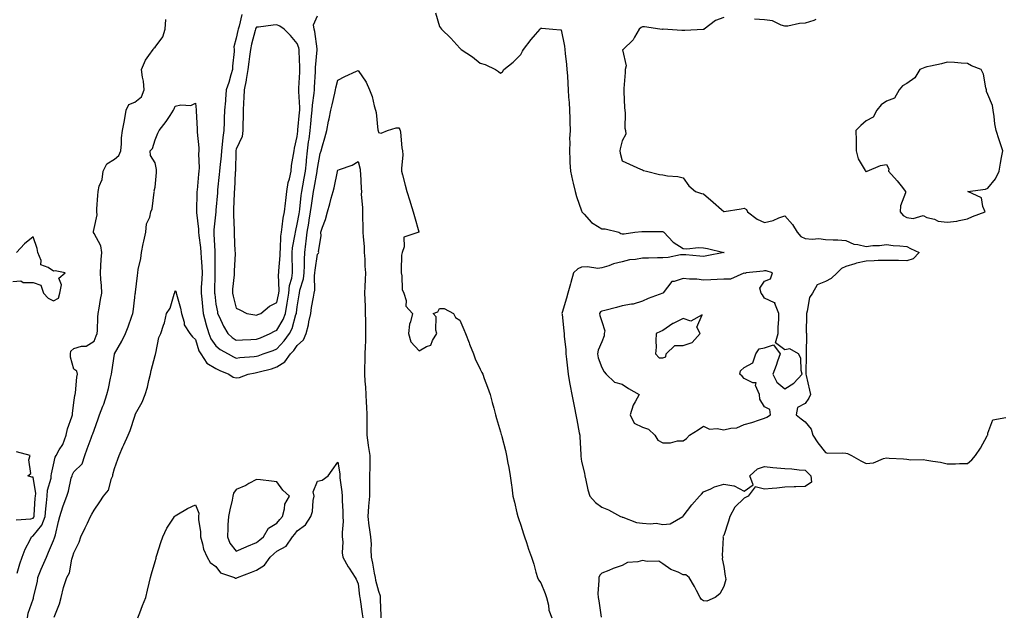
# Model space of a CAD drawing. Units: inches. Extents: x 928883 to 931523, y 7247738 to 7250378.
# Drawn here: x 930601 to 931086, y 7248813 to 7249107 of the extents above; entities that cross this region are included whole.
import ezdxf

# ---------------------------------------------------------------- set-up
doc = ezdxf.new("R2010")
doc.units = ezdxf.units.IN
doc.header["$MEASUREMENT"] = 0
doc.layers.add('Contour_92887247', color=7, linetype='Continuous', true_color=0x47d9f2)

msp = doc.modelspace()

# ---------------------------------------------------------------- linework, layer by layer
at = {"layer": 'Contour_92887247'}
for points in [[(930710.86, 7249109.11, 3235), (930709.48, 7249103.35, 3235), (930708.91, 7249101.92, 3235), (930708.75, 7249101.22, 3235), (930708.05, 7249097.38, 3235), (930706.89, 7249093.08, 3235), (930706.99, 7249091.92, 3235), (930706.96, 7249090.83, 3235), (930706.27, 7249083.7, 3235), (930706.23, 7249081.92, 3235), (930705.43, 7249079.29, 3235), (930704.37, 7249075.59, 3235), (930703.16, 7249071.92, 3235), (930702.79, 7249067.18, 3235), (930702.7, 7249066.57, 3235), (930702.29, 7249061.92, 3235), (930702.14, 7249057.83, 3235), (930702.12, 7249055.98, 3235), (930701.98, 7249051.92, 3235), (930701.38, 7249048.59, 3235), (930701.19, 7249045.06, 3235), (930700.74, 7249041.92, 3235), (930700.57, 7249039.4, 3235), (930699.88, 7249033.75, 3235), (930699.74, 7249031.92, 3235), (930699.63, 7249030.35, 3235), (930698.87, 7249022.74, 3235), (930698.8, 7249021.92, 3235), (930698.76, 7249021.21, 3235), (930698.05, 7249012.8, 3235), (930697.97, 7249012, 3235), (930697.97, 7249011.92, 3235), (930697.97, 7249011.84, 3235), (930696.99, 7249002.98, 3235), (930697, 7249001.92, 3235), (930697.08, 7249000.95, 3235), (930697.45, 7248992.52, 3235), (930697.5, 7248991.92, 3235), (930697.53, 7248991.39, 3235), (930697.44, 7248982.53, 3235), (930697.47, 7248981.92, 3235), (930697.44, 7248981.31, 3235), (930697.38, 7248972.59, 3235), (930697.35, 7248971.92, 3235), (930697.42, 7248971.29, 3235), (930698.05, 7248966.37, 3235), (930698.73, 7248962.59, 3235), (930698.88, 7248961.92, 3235), (930699.68, 7248960.29, 3235), (930701.77, 7248955.63, 3235), (930703.86, 7248951.92, 3235), (930706.08, 7248949.95, 3235), (930708.05, 7248948.73, 3235), (930711.09, 7248948.88, 3235), (930715.14, 7248949.01, 3235), (930718.05, 7248949.16, 3235), (930720.05, 7248949.92, 3235), (930724.77, 7248951.92, 3235), (930726.83, 7248953.14, 3235), (930728.05, 7248953.66, 3235), (930731.09, 7248958.88, 3235), (930732.22, 7248961.92, 3235), (930733.11, 7248966.86, 3235), (930733.13, 7248967, 3235), (930733.92, 7248971.92, 3235), (930734.33, 7248975.64, 3235), (930735.36, 7248979.23, 3235), (930735.77, 7248981.92, 3235), (930735.8, 7248984.17, 3235), (930735.54, 7248989.4, 3235), (930735.56, 7248991.92, 3235), (930735.79, 7248994.18, 3235), (930737.05, 7249000.92, 3235), (930737.17, 7249001.92, 3235), (930737.29, 7249002.68, 3235), (930738.05, 7249005.83, 3235), (930738.99, 7249010.98, 3235), (930739.14, 7249011.92, 3235), (930739.3, 7249013.18, 3235), (930740.01, 7249019.97, 3235), (930740.28, 7249021.92, 3235), (930740.8, 7249024.66, 3235), (930741.54, 7249028.43, 3235), (930742.19, 7249031.92, 3235), (930742.62, 7249036.49, 3235), (930742.69, 7249037.28, 3235), (930743.13, 7249041.92, 3235), (930743.67, 7249046.3, 3235), (930743.89, 7249047.76, 3235), (930744.44, 7249051.92, 3235), (930744.75, 7249055.22, 3235), (930745.13, 7249059, 3235), (930745.41, 7249061.92, 3235), (930745.52, 7249064.46, 3235), (930746.45, 7249070.32, 3235), (930746.53, 7249071.92, 3235), (930746.6, 7249073.37, 3235), (930747, 7249080.87, 3235), (930747.04, 7249081.92, 3235), (930747.06, 7249082.91, 3235), (930747.84, 7249091.71, 3235), (930747.85, 7249091.92, 3235), (930747.79, 7249092.17, 3235), (930746.8, 7249100.67, 3235), (930746.44, 7249101.92, 3235), (930745.99, 7249103.98, 3235), (930748.05, 7249108.35, 3235)], [(930806.04, 7249109.91, 3235), (930808.05, 7249103.14, 3235), (930808.63, 7249102.5, 3235), (930809.14, 7249101.92, 3235), (930813.62, 7249097.49, 3235), (930818.05, 7249092.45, 3235), (930818.38, 7249092.25, 3235), (930818.83, 7249091.92, 3235), (930824.41, 7249088.28, 3235), (930828.05, 7249085.17, 3235), (930830.51, 7249084.38, 3235), (930835.64, 7249081.92, 3235), (930837.18, 7249081.05, 3235), (930838.05, 7249080.18, 3235), (930839.05, 7249080.92, 3235), (930839.75, 7249081.92, 3235), (930844.29, 7249085.68, 3235), (930848.05, 7249089.39, 3235), (930849, 7249090.97, 3235), (930849.41, 7249091.92, 3235), (930853.25, 7249096.72, 3235), (930855.41, 7249099.28, 3235), (930857.63, 7249101.92, 3235), (930857.85, 7249102.12, 3235), (930858.05, 7249102.29, 3235), (930858.45, 7249102.31, 3235), (930863.81, 7249101.92, 3235), (930867.7, 7249101.57, 3235), (930868.05, 7249101.49, 3235), (930869.64, 7249093.51, 3235), (930869.81, 7249091.92, 3235), (930870.02, 7249089.95, 3235), (930870.54, 7249084.41, 3235), (930870.8, 7249081.92, 3235), (930871.03, 7249078.93, 3235), (930871.22, 7249075.09, 3235), (930871.48, 7249071.92, 3235), (930871.66, 7249068.32, 3235), (930871.85, 7249065.72, 3235), (930872.04, 7249061.92, 3235), (930872.18, 7249057.79, 3235), (930872.19, 7249056.05, 3235), (930872.34, 7249051.92, 3235), (930872.14, 7249047.83, 3235), (930872.25, 7249046.13, 3235), (930872.09, 7249041.92, 3235), (930872.31, 7249037.66, 3235), (930872.26, 7249036.13, 3235), (930872.52, 7249031.92, 3235), (930873.52, 7249027.39, 3235), (930873.91, 7249026.06, 3235), (930874.95, 7249021.92, 3235), (930875.57, 7249019.45, 3235), (930878.05, 7249012.44, 3235), (930878.14, 7249012.01, 3235), (930878.14, 7249011.92, 3235), (930879.22, 7249010.75, 3235), (930882.84, 7249006.71, 3235), (930883.75, 7249006.22, 3235), (930888.05, 7249003.51, 3235), (930889.63, 7249003.5, 3235), (930896.31, 7249001.92, 3235), (930897.39, 7249001.26, 3235), (930898.05, 7249001.02, 3235), (930898.92, 7249001.05, 3235), (930904.18, 7249001.92, 3235), (930907.73, 7249002.24, 3235), (930908.05, 7249002.28, 3235), (930908.39, 7249002.26, 3235), (930917.71, 7249002.26, 3235), (930918.05, 7249002.24, 3235), (930918.26, 7249002.13, 3235), (930918.58, 7249001.92, 3235), (930923.05, 7248996.92, 3235), (930928.05, 7248993.8, 3235), (930929.78, 7248993.65, 3235), (930935.64, 7248994.32, 3235), (930938.05, 7248994.19, 3235), (930939.99, 7248993.86, 3235), (930948.03, 7248991.95, 3235), (930948.05, 7248991.94, 3235), (930948.07, 7248991.94, 3235), (930948.14, 7248991.92, 3235), (930948.06, 7248991.91, 3235), (930948.05, 7248991.9, 3235), (930948.03, 7248991.9, 3235), (930939.68, 7248990.29, 3235), (930938.05, 7248989.95, 3235), (930936.22, 7248990.09, 3235), (930929.29, 7248990.68, 3235), (930928.05, 7248990.78, 3235), (930926.79, 7248990.66, 3235), (930920.6, 7248989.36, 3235), (930918.05, 7248989.18, 3235), (930915.35, 7248989.21, 3235), (930910.92, 7248989.05, 3235), (930908.05, 7248989.09, 3235), (930904.54, 7248988.41, 3235), (930901.65, 7248988.32, 3235), (930898.05, 7248987.27, 3235), (930893.69, 7248986.28, 3235), (930891.49, 7248985.36, 3235), (930888.05, 7248984.28, 3235), (930885.98, 7248983.99, 3235), (930880.97, 7248984.84, 3235), (930878.05, 7248984.61, 3235), (930876.17, 7248983.8, 3235), (930874.06, 7248981.92, 3235), (930872.8, 7248977.17, 3235), (930872.57, 7248976.44, 3235), (930871.28, 7248971.92, 3235), (930870.55, 7248969.42, 3235), (930868.46, 7248962.33, 3235), (930868.34, 7248961.92, 3235), (930868.39, 7248961.58, 3235), (930869.27, 7248953.13, 3235), (930869.47, 7248951.92, 3235), (930869.52, 7248950.45, 3235), (930870.29, 7248944.16, 3235), (930870.35, 7248941.92, 3235), (930870.56, 7248939.41, 3235), (930871.12, 7248935, 3235), (930871.37, 7248931.92, 3235), (930872.11, 7248927.87, 3235), (930872.39, 7248926.26, 3235), (930873.21, 7248921.92, 3235), (930874.04, 7248917.92, 3235), (930874.52, 7248915.45, 3235), (930875.24, 7248911.92, 3235), (930875.63, 7248909.51, 3235), (930876.9, 7248903.07, 3235), (930877.1, 7248901.92, 3235), (930877.21, 7248901.08, 3235), (930877.63, 7248892.34, 3235), (930877.67, 7248891.92, 3235), (930877.71, 7248891.58, 3235), (930878.05, 7248889.02, 3235), (930879.42, 7248883.29, 3235), (930879.67, 7248881.92, 3235), (930880.2, 7248879.77, 3235), (930881.15, 7248875.02, 3235), (930882.01, 7248871.92, 3235), (930884.91, 7248868.79, 3235), (930888.05, 7248866.41, 3235), (930891.27, 7248865.14, 3235), (930897.25, 7248861.92, 3235), (930897.82, 7248861.69, 3235), (930898.05, 7248861.63, 3235), (930898.39, 7248861.58, 3235), (930904.99, 7248858.86, 3235), (930908.05, 7248858.67, 3235), (930911.74, 7248858.23, 3235), (930914.66, 7248858.52, 3235), (930918.05, 7248857.87, 3235), (930921.67, 7248858.3, 3235), (930927.86, 7248861.92, 3235), (930927.96, 7248862.01, 3235), (930928.05, 7248862.08, 3235), (930932.28, 7248867.69, 3235), (930936.03, 7248871.92, 3235), (930937.03, 7248872.94, 3235), (930938.05, 7248873.98, 3235), (930941.59, 7248875.46, 3235), (930943.49, 7248876.48, 3235), (930948.05, 7248877.73, 3235), (930953.03, 7248876.95, 3235), (930953.1, 7248876.97, 3235), (930958.05, 7248874.34, 3235), (930962.43, 7248877.54, 3235), (930960.82, 7248881.92, 3235), (930964.58, 7248885.39, 3235), (930968.05, 7248886.46, 3235), (930972.15, 7248886.02, 3235), (930974.11, 7248885.86, 3235), (930978.05, 7248885.46, 3235), (930981.45, 7248885.32, 3235), (930985.08, 7248884.89, 3235), (930988.05, 7248884.75, 3235), (930989.46, 7248883.33, 3235), (930990.86, 7248881.92, 3235), (930991.13, 7248878.84, 3235), (930988.05, 7248876.67, 3235), (930983.55, 7248876.41, 3235), (930982.64, 7248876.51, 3235), (930978.05, 7248876.32, 3235), (930974.06, 7248875.91, 3235), (930971.87, 7248875.74, 3235), (930968.05, 7248875.36, 3235), (930963.51, 7248876.45, 3235), (930959.95, 7248871.92, 3235), (930958.7, 7248871.27, 3235), (930958.05, 7248870.9, 3235), (930953.53, 7248866.43, 3235), (930950.95, 7248861.92, 3235), (930950.36, 7248859.62, 3235), (930948.05, 7248852.59, 3235), (930947.8, 7248852.16, 3235), (930947.62, 7248851.92, 3235), (930947.66, 7248851.53, 3235), (930947.27, 7248842.7, 3235), (930947.34, 7248841.92, 3235), (930947.24, 7248841.11, 3235), (930948.05, 7248837.31, 3235), (930948.69, 7248832.56, 3235), (930948.83, 7248831.92, 3235), (930949.03, 7248830.94, 3235), (930948.05, 7248827.47, 3235), (930946.12, 7248823.85, 3235), (930943.71, 7248821.92, 3235), (930939.76, 7248820.21, 3235), (930938.05, 7248820.3, 3235), (930937.12, 7248820.98, 3235), (930936.39, 7248821.92, 3235), (930934.54, 7248825.43, 3235), (930933.53, 7248827.4, 3235), (930931.05, 7248831.92, 3235), (930929.29, 7248833.16, 3235), (930928.05, 7248833.21, 3235), (930925.56, 7248834.41, 3235), (930921.92, 7248835.79, 3235), (930918.05, 7248838.63, 3235), (930916.05, 7248839.92, 3235), (930910.28, 7248839.69, 3235), (930908.05, 7248840.28, 3235), (930905.73, 7248839.6, 3235), (930900.67, 7248839.29, 3235), (930898.05, 7248837.75, 3235), (930893.62, 7248836.35, 3235), (930891.5, 7248835.37, 3235), (930888.05, 7248834, 3235), (930887.05, 7248832.93, 3235), (930886.48, 7248831.92, 3235), (930886.56, 7248830.43, 3235), (930886.04, 7248823.93, 3235), (930886.13, 7248821.92, 3235), (930886.44, 7248820.32, 3235), (930887.69, 7248812.28, 3235)], [(930600.18, 7248834.05, 3235), (930601.47, 7248838.5, 3235), (930602.7, 7248841.92, 3235), (930604.16, 7248845.81, 3235), (930606.55, 7248850.42, 3235), (930607.24, 7248851.92, 3235), (930607.69, 7248852.27, 3235), (930608.05, 7248852.39, 3235), (930612.4, 7248857.57, 3235), (930613.96, 7248861.92, 3235), (930614.32, 7248865.65, 3235), (930614.7, 7248868.57, 3235), (930615.04, 7248871.92, 3235), (930615.19, 7248874.77, 3235), (930616.91, 7248880.78, 3235), (930617.01, 7248881.92, 3235), (930617.09, 7248882.89, 3235), (930618.05, 7248887.38, 3235), (930618.94, 7248891.02, 3235), (930619.32, 7248891.92, 3235), (930620.92, 7248894.79, 3235), (930622.6, 7248897.37, 3235), (930624.26, 7248901.92, 3235), (930624.94, 7248905.03, 3235), (930627.1, 7248910.97, 3235), (930627.37, 7248911.92, 3235), (930627.37, 7248912.6, 3235), (930628.05, 7248918.02, 3235), (930628.56, 7248921.4, 3235), (930628.73, 7248921.92, 3235), (930628.92, 7248922.79, 3235), (930629.49, 7248930.48, 3235), (930629.93, 7248931.92, 3235), (930629.56, 7248933.43, 3235), (930628.05, 7248934.49, 3235), (930626.45, 7248940.32, 3235), (930626.41, 7248941.92, 3235), (930626.65, 7248943.33, 3235), (930628.05, 7248944.65, 3235), (930631.88, 7248945.76, 3235), (930634.18, 7248945.79, 3235), (930638.05, 7248948.27, 3235), (930639.15, 7248950.82, 3235), (930639.51, 7248951.92, 3235), (930639.68, 7248953.54, 3235), (930639.88, 7248960.09, 3235), (930640.1, 7248961.92, 3235), (930640.56, 7248964.43, 3235), (930641.3, 7248968.68, 3235), (930641.91, 7248971.92, 3235), (930641.75, 7248975.62, 3235), (930641.38, 7248978.59, 3235), (930641.22, 7248981.92, 3235), (930641.45, 7248985.32, 3235), (930641.6, 7248988.37, 3235), (930641.85, 7248991.92, 3235), (930641.33, 7248995.19, 3235), (930638.05, 7249001.21, 3235), (930637.84, 7249001.71, 3235), (930637.76, 7249001.92, 3235), (930637.78, 7249002.19, 3235), (930638.05, 7249003.71, 3235), (930639.52, 7249010.45, 3235), (930639.39, 7249011.92, 3235), (930639.48, 7249013.35, 3235), (930639.94, 7249020.03, 3235), (930640.05, 7249021.92, 3235), (930640.63, 7249024.5, 3235), (930642.06, 7249027.91, 3235), (930642.6, 7249031.92, 3235), (930644.4, 7249035.56, 3235), (930648.05, 7249037.85, 3235), (930650.3, 7249039.67, 3235), (930651.23, 7249041.92, 3235), (930651.59, 7249045.46, 3235), (930651.63, 7249048.34, 3235), (930652.07, 7249051.92, 3235), (930653, 7249056.87, 3235), (930653.02, 7249056.96, 3235), (930653.9, 7249061.92, 3235), (930655.14, 7249064.83, 3235), (930658.05, 7249065.88, 3235), (930661.38, 7249068.6, 3235), (930662.7, 7249071.92, 3235), (930662.38, 7249076.25, 3235), (930661.83, 7249078.14, 3235), (930661.41, 7249081.92, 3235), (930663.32, 7249086.65, 3235), (930665.09, 7249088.95, 3235), (930667.12, 7249091.92, 3235), (930667.4, 7249092.57, 3235), (930668.05, 7249092.91, 3235), (930671.89, 7249098.07, 3235), (930673.06, 7249101.92, 3235), (930673.41, 7249106.56, 3235)], [(930948.05, 7249107.58, 3236), (930943.91, 7249106.06, 3236), (930938.38, 7249101.92, 3236), (930938.23, 7249101.74, 3236), (930938.05, 7249101.68, 3236), (930937.82, 7249101.7, 3236), (930928.84, 7249101.13, 3236), (930928.05, 7249101.17, 3236), (930927.3, 7249101.17, 3236), (930918.16, 7249101.8, 3236), (930918.05, 7249101.8, 3236), (930917.87, 7249101.74, 3236), (930916.59, 7249101.92, 3236), (930909.06, 7249102.93, 3236), (930908.05, 7249103.05, 3236), (930907.31, 7249102.66, 3236), (930906.45, 7249101.92, 3236), (930904.07, 7249097.94, 3236), (930903.4, 7249096.57, 3236), (930898.46, 7249091.92, 3236), (930898.21, 7249091.75, 3236), (930899.99, 7249083.86, 3236), (930899.45, 7249081.92, 3236), (930899.47, 7249080.5, 3236), (930898.83, 7249072.7, 3236), (930898.84, 7249071.92, 3236), (930898.87, 7249071.1, 3236), (930899.23, 7249063.1, 3236), (930899.27, 7249061.92, 3236), (930899.48, 7249060.48, 3236), (930899.3, 7249053.17, 3236), (930899.58, 7249051.92, 3236), (930899.81, 7249050.16, 3236), (930898.05, 7249046.84, 3236), (930897.04, 7249042.93, 3236), (930896.83, 7249041.92, 3236), (930896.97, 7249040.84, 3236), (930898.05, 7249037, 3236), (930901.54, 7249035.41, 3236), (930907, 7249032.97, 3236), (930908.05, 7249032.51, 3236), (930908.47, 7249032.34, 3236), (930909.91, 7249031.92, 3236), (930916.44, 7249030.32, 3236), (930918.05, 7249030.05, 3236), (930920.31, 7249029.66, 3236), (930925.42, 7249029.29, 3236), (930928.05, 7249028.73, 3236), (930930.76, 7249024.63, 3236), (930934.02, 7249021.92, 3236), (930937.07, 7249020.94, 3236), (930938.05, 7249020.84, 3236), (930942.78, 7249016.65, 3236), (930946.92, 7249013.05, 3236), (930948.05, 7249012.07, 3236), (930948.23, 7249012.1, 3236), (930956.53, 7249013.44, 3236), (930958.05, 7249013.71, 3236), (930959.17, 7249013.04, 3236), (930959.64, 7249011.92, 3236), (930964.5, 7249008.37, 3236), (930968.05, 7249006.7, 3236), (930972.31, 7249007.66, 3236), (930975.06, 7249008.93, 3236), (930978.05, 7249009.93, 3236), (930981.87, 7249005.74, 3236), (930984.16, 7249001.92, 3236), (930985.92, 7248999.79, 3236), (930988.05, 7248998.8, 3236), (930991.45, 7248998.51, 3236), (930994.86, 7248998.73, 3236), (930998.05, 7248998.35, 3236), (931001.86, 7248998.11, 3236), (931004.17, 7248998.04, 3236), (931008.05, 7248997.78, 3236), (931012.11, 7248995.98, 3236), (931014.09, 7248995.88, 3236), (931018.05, 7248994.89, 3236), (931021.42, 7248995.29, 3236), (931024.71, 7248995.26, 3236), (931028.05, 7248995.8, 3236), (931031.43, 7248995.31, 3236), (931034.76, 7248995.21, 3236), (931038.05, 7248994.81, 3236), (931039.98, 7248993.85, 3236), (931044.26, 7248991.92, 3236), (931041.18, 7248988.79, 3236), (931038.05, 7248987.77, 3236), (931034.07, 7248987.94, 3236), (931032.1, 7248987.87, 3236), (931028.05, 7248988.01, 3236), (931023.99, 7248987.87, 3236), (931022.12, 7248987.85, 3236), (931018.05, 7248987.69, 3236), (931013.28, 7248986.69, 3236), (931012.46, 7248986.32, 3236), (931008.05, 7248984.98, 3236), (931005.91, 7248984.06, 3236), (931003.87, 7248981.92, 3236), (931000.96, 7248979.01, 3236), (930998.05, 7248977.55, 3236), (930993.95, 7248976.01, 3236), (930991.7, 7248971.92, 3236), (930990.22, 7248969.74, 3236), (930989.06, 7248962.94, 3236), (930988.69, 7248961.92, 3236), (930988.74, 7248961.23, 3236), (930988.62, 7248952.49, 3236), (930988.67, 7248951.92, 3236), (930988.71, 7248951.26, 3236), (930988.5, 7248942.37, 3236), (930988.54, 7248941.92, 3236), (930988.53, 7248941.44, 3236), (930988.47, 7248932.34, 3236), (930988.46, 7248931.92, 3236), (930988.6, 7248931.37, 3236), (930990.15, 7248924.02, 3236), (930990.7, 7248921.92, 3236), (930989.87, 7248920.1, 3236), (930988.05, 7248917.54, 3236), (930984.35, 7248915.62, 3236), (930983.69, 7248911.92, 3236), (930986.12, 7248909.99, 3236), (930988.05, 7248908.52, 3236), (930991.04, 7248904.91, 3236), (930991.9, 7248901.92, 3236), (930994.35, 7248898.23, 3236), (930998.05, 7248893.45, 3236), (930999.15, 7248893.02, 3236), (931006.7, 7248893.28, 3236), (931008.05, 7248892.99, 3236), (931008.98, 7248892.85, 3236), (931010.83, 7248891.92, 3236), (931015.46, 7248889.33, 3236), (931018.05, 7248887.93, 3236), (931021.72, 7248888.25, 3236), (931026.64, 7248890.51, 3236), (931028.05, 7248890.76, 3236), (931029.37, 7248890.59, 3236), (931036.43, 7248890.31, 3236), (931038.05, 7248890.06, 3236), (931040.13, 7248889.83, 3236), (931046.11, 7248889.98, 3236), (931048.05, 7248889.7, 3236), (931050.85, 7248889.12, 3236), (931054.72, 7248888.6, 3236), (931058.05, 7248887.76, 3236), (931062.12, 7248887.85, 3236), (931064.07, 7248887.94, 3236), (931068.05, 7248888.03, 3236), (931070.14, 7248889.83, 3236), (931072.01, 7248891.92, 3236), (931074.36, 7248895.61, 3236), (931077.71, 7248901.58, 3236), (931077.91, 7248901.92, 3236), (931077.93, 7248902.04, 3236), (931078.05, 7248902.87, 3236), (931080.52, 7248909.45, 3236), (931086.81, 7248910.68, 3236)], [(930993.39, 7249106.58, 3236), (930992.31, 7249106.19, 3236), (930988.05, 7249104.83, 3236), (930985.27, 7249104.7, 3236), (930979.49, 7249103.36, 3236), (930978.05, 7249103.26, 3236), (930976.21, 7249103.76, 3236), (930972.03, 7249105.9, 3236), (930968.05, 7249106.43, 3236), (930963.16, 7249106.81, 3236)], [(930605.24, 7248811.92, 3234), (930605.66, 7248814.31, 3234), (930608.05, 7248821.18, 3234), (930608.23, 7248821.74, 3234), (930608.27, 7248821.92, 3234), (930608.32, 7248822.18, 3234), (930610.14, 7248829.83, 3234), (930610.44, 7248831.92, 3234), (930612.08, 7248835.94, 3234), (930612.61, 7248837.36, 3234), (930614.66, 7248841.92, 3234), (930615.68, 7248844.29, 3234), (930618.05, 7248850.1, 3234), (930618.6, 7248851.36, 3234), (930618.79, 7248851.92, 3234), (930619.05, 7248852.92, 3234), (930620.49, 7248859.48, 3234), (930621.18, 7248861.92, 3234), (930622.73, 7248866.6, 3234), (930622.88, 7248867.1, 3234), (930624.58, 7248871.92, 3234), (930625.55, 7248874.42, 3234), (930626.84, 7248880.71, 3234), (930627.2, 7248881.92, 3234), (930627.41, 7248882.56, 3234), (930628.05, 7248883.86, 3234), (930632.23, 7248887.74, 3234), (930633.48, 7248891.92, 3234), (930634.7, 7248895.27, 3234), (930636.66, 7248900.52, 3234), (930637.17, 7248901.92, 3234), (930637.46, 7248902.52, 3234), (930638.05, 7248904.32, 3234), (930640.05, 7248909.92, 3234), (930640.76, 7248911.92, 3234), (930642.4, 7248916.27, 3234), (930642.78, 7248917.18, 3234), (930644.31, 7248921.92, 3234), (930645.08, 7248924.9, 3234), (930646.2, 7248930.07, 3234), (930646.65, 7248931.92, 3234), (930646.81, 7248933.15, 3234), (930648.05, 7248941.74, 3234), (930648.09, 7248941.88, 3234), (930648.1, 7248941.92, 3234), (930648.17, 7248942.04, 3234), (930651.7, 7248948.27, 3234), (930653.52, 7248951.92, 3234), (930654.76, 7248955.21, 3234), (930656.61, 7248960.48, 3234), (930657.13, 7248961.92, 3234), (930657.31, 7248962.66, 3234), (930658.05, 7248969.68, 3234), (930658.26, 7248971.71, 3234), (930658.42, 7248971.92, 3234), (930658.46, 7248972.33, 3234), (930659.4, 7248980.57, 3234), (930659.52, 7248981.92, 3234), (930659.72, 7248983.59, 3234), (930661.07, 7248988.9, 3234), (930661.32, 7248991.92, 3234), (930662.25, 7248996.12, 3234), (930662.54, 7248997.43, 3234), (930663.54, 7249001.92, 3234), (930663.91, 7249006.06, 3234), (930665.45, 7249009.32, 3234), (930665.94, 7249011.92, 3234), (930666.64, 7249013.33, 3234), (930667.71, 7249021.58, 3234), (930667.81, 7249021.92, 3234), (930667.7, 7249022.26, 3234), (930668.05, 7249024.06, 3234), (930668.71, 7249031.27, 3234), (930668.74, 7249031.92, 3234), (930668.82, 7249032.69, 3234), (930668.05, 7249036.02, 3234), (930665.81, 7249039.67, 3234), (930665.75, 7249041.92, 3234), (930666.81, 7249043.16, 3234), (930668.05, 7249047.39, 3234), (930669.39, 7249050.57, 3234), (930670.09, 7249051.92, 3234), (930673.55, 7249056.42, 3234), (930675.47, 7249059.34, 3234), (930677.22, 7249061.92, 3234), (930677.42, 7249062.55, 3234), (930678.05, 7249063.96, 3234), (930680.69, 7249064.56, 3234), (930685.64, 7249064.33, 3234), (930688.05, 7249065.45, 3234), (930688.33, 7249062.19, 3234), (930688.29, 7249061.92, 3234), (930688.3, 7249061.68, 3234), (930688.78, 7249052.65, 3234), (930688.79, 7249051.92, 3234), (930688.79, 7249051.18, 3234), (930689.62, 7249043.48, 3234), (930689.62, 7249041.92, 3234), (930689.49, 7249040.48, 3234), (930689.71, 7249033.59, 3234), (930689.59, 7249031.92, 3234), (930689.44, 7249030.53, 3234), (930688.75, 7249022.62, 3234), (930688.67, 7249021.92, 3234), (930688.64, 7249021.33, 3234), (930688.47, 7249012.35, 3234), (930688.45, 7249011.92, 3234), (930688.46, 7249011.51, 3234), (930689.5, 7249003.38, 3234), (930689.51, 7249001.92, 3234), (930689.65, 7249000.32, 3234), (930690.41, 7248994.28, 3234), (930690.6, 7248991.92, 3234), (930690.73, 7248989.24, 3234), (930691.15, 7248985.02, 3234), (930691.28, 7248981.92, 3234), (930691.15, 7248978.82, 3234), (930690.83, 7248974.7, 3234), (930690.71, 7248971.92, 3234), (930691.02, 7248968.94, 3234), (930691.36, 7248965.23, 3234), (930691.73, 7248961.92, 3234), (930693.1, 7248956.97, 3234), (930693.14, 7248956.83, 3234), (930694.54, 7248951.92, 3234), (930695.55, 7248949.43, 3234), (930698.05, 7248945.93, 3234), (930700.2, 7248944.07, 3234), (930704.06, 7248941.92, 3234), (930706.64, 7248940.5, 3234), (930708.05, 7248939.87, 3234), (930709.82, 7248940.15, 3234), (930716.78, 7248940.64, 3234), (930718.05, 7248940.82, 3234), (930718.9, 7248941.06, 3234), (930721.33, 7248941.92, 3234), (930726.27, 7248943.7, 3234), (930728.05, 7248944.43, 3234), (930731.65, 7248948.32, 3234), (930734.26, 7248951.92, 3234), (930735.54, 7248954.44, 3234), (930737.44, 7248961.31, 3234), (930737.67, 7248961.92, 3234), (930737.73, 7248962.24, 3234), (930738.05, 7248965.05, 3234), (930738.99, 7248970.97, 3234), (930739.15, 7248971.92, 3234), (930739.39, 7248973.26, 3234), (930741.12, 7248978.84, 3234), (930741.51, 7248981.92, 3234), (930741.69, 7248985.56, 3234), (930741.56, 7248988.41, 3234), (930741.77, 7248991.92, 3234), (930742.29, 7248996.16, 3234), (930742.52, 7248997.46, 3234), (930743, 7249001.92, 3234), (930743.72, 7249006.25, 3234), (930743.96, 7249007.83, 3234), (930744.62, 7249011.92, 3234), (930745.01, 7249014.96, 3234), (930745.79, 7249019.66, 3234), (930746.11, 7249021.92, 3234), (930746.42, 7249023.55, 3234), (930747.89, 7249031.76, 3234), (930747.92, 7249031.92, 3234), (930747.93, 7249032.04, 3234), (930748.05, 7249033.21, 3234), (930749.42, 7249040.55, 3234), (930749.8, 7249041.92, 3234), (930750.46, 7249044.33, 3234), (930751.63, 7249048.35, 3234), (930752.56, 7249051.92, 3234), (930753.49, 7249056.48, 3234), (930753.76, 7249057.62, 3234), (930754.67, 7249061.92, 3234), (930755.33, 7249064.63, 3234), (930756.54, 7249070.41, 3234), (930756.89, 7249071.92, 3234), (930757.04, 7249072.93, 3234), (930758.05, 7249076.73, 3234), (930761.46, 7249078.51, 3234), (930767.3, 7249081.18, 3234), (930768.05, 7249081.53, 3234), (930771.95, 7249075.82, 3234), (930773.65, 7249071.92, 3234), (930774.9, 7249068.77, 3234), (930775.89, 7249064.08, 3234), (930776.55, 7249061.92, 3234), (930776.91, 7249060.78, 3234), (930777.78, 7249052.18, 3234), (930777.84, 7249051.92, 3234), (930777.88, 7249051.74, 3234), (930778.05, 7249050.89, 3234), (930779.32, 7249050.64, 3234), (930782.55, 7249051.92, 3234), (930786.72, 7249053.25, 3234), (930788.05, 7249053.19, 3234), (930788.51, 7249052.38, 3234), (930788.73, 7249051.92, 3234), (930788.88, 7249051.08, 3234), (930789.58, 7249043.45, 3234), (930789.94, 7249041.92, 3234), (930789.96, 7249040.01, 3234), (930789.38, 7249033.26, 3234), (930789.4, 7249031.92, 3234), (930789.9, 7249030.06, 3234), (930791.2, 7249025.07, 3234), (930792.09, 7249021.92, 3234), (930793.5, 7249017.38, 3234), (930793.87, 7249016.11, 3234), (930795.12, 7249011.92, 3234), (930795.77, 7249009.64, 3234), (930797.84, 7249002.13, 3234), (930797.89, 7249001.92, 3234), (930790.61, 7248999.36, 3234), (930790.76, 7248994.63, 3234), (930789.66, 7248991.92, 3234), (930789.45, 7248990.52, 3234), (930789.29, 7248983.16, 3234), (930789.14, 7248981.92, 3234), (930789.51, 7248980.46, 3234), (930789.79, 7248973.67, 3234), (930790.59, 7248971.92, 3234), (930791.68, 7248968.29, 3234), (930791.52, 7248965.39, 3234), (930794.76, 7248961.92, 3234), (930793.79, 7248957.66, 3234), (930793.3, 7248956.67, 3234), (930792.78, 7248951.92, 3234), (930794.05, 7248947.92, 3234), (930798.05, 7248943.48, 3234), (930801.72, 7248945.59, 3234), (930803.76, 7248946.22, 3234), (930804.68, 7248948.55, 3234), (930806.83, 7248951.92, 3234), (930806.31, 7248953.66, 3234), (930806.37, 7248960.23, 3234), (930805.05, 7248961.92, 3234), (930807.24, 7248962.72, 3234), (930808.05, 7248964.38, 3234), (930810.41, 7248964.28, 3234), (930815.02, 7248961.92, 3234), (930815.99, 7248959.87, 3234), (930818.05, 7248958.62, 3234), (930820.05, 7248953.92, 3234), (930820.88, 7248951.92, 3234), (930822.65, 7248947.32, 3234), (930822.86, 7248946.73, 3234), (930824.85, 7248941.92, 3234), (930825.7, 7248939.57, 3234), (930828.05, 7248934.49, 3234), (930828.9, 7248932.77, 3234), (930829.36, 7248931.92, 3234), (930830.08, 7248929.89, 3234), (930831.68, 7248925.55, 3234), (930832.95, 7248921.92, 3234), (930834.07, 7248917.94, 3234), (930834.78, 7248915.19, 3234), (930835.64, 7248911.92, 3234), (930836.19, 7248910.06, 3234), (930838.05, 7248903.64, 3234), (930838.44, 7248902.31, 3234), (930838.54, 7248901.92, 3234), (930838.7, 7248901.27, 3234), (930840.51, 7248894.38, 3234), (930841.1, 7248891.92, 3234), (930841.75, 7248888.22, 3234), (930842.15, 7248886.02, 3234), (930842.85, 7248881.92, 3234), (930843.49, 7248877.36, 3234), (930843.62, 7248876.34, 3234), (930844.26, 7248871.92, 3234), (930845.02, 7248868.89, 3234), (930846.23, 7248863.74, 3234), (930846.68, 7248861.92, 3234), (930847.01, 7248860.88, 3234), (930848.05, 7248857.58, 3234), (930849.39, 7248853.27, 3234), (930849.86, 7248851.92, 3234), (930850.84, 7248849.13, 3234), (930851.98, 7248845.85, 3234), (930853.41, 7248841.92, 3234), (930854.53, 7248838.39, 3234), (930855.55, 7248834.42, 3234), (930856.27, 7248831.92, 3234), (930856.89, 7248830.76, 3234), (930858.05, 7248829.21, 3234), (930860.14, 7248824.01, 3234), (930860.79, 7248821.92, 3234), (930861.7, 7248818.27, 3234), (930861.95, 7248815.83, 3234), (930863.39, 7248811.92, 3234)], [(930618.36, 7248812.23, 3233), (930621.06, 7248818.91, 3233), (930621.86, 7248821.92, 3233), (930623.02, 7248826.89, 3233), (930623.03, 7248826.95, 3233), (930624.58, 7248831.92, 3233), (930625.9, 7248834.07, 3233), (930627.05, 7248840.91, 3233), (930627.4, 7248841.92, 3233), (930627.58, 7248842.39, 3233), (930628.05, 7248843.94, 3233), (930630.72, 7248849.25, 3233), (930631.6, 7248851.92, 3233), (930633.68, 7248856.29, 3233), (930634.79, 7248858.67, 3233), (930636.33, 7248861.92, 3233), (930636.93, 7248863.04, 3233), (930638.05, 7248865.04, 3233), (930640.93, 7248869.04, 3233), (930642.71, 7248871.92, 3233), (930645.09, 7248874.88, 3233), (930646.68, 7248880.54, 3233), (930647.28, 7248881.92, 3233), (930647.34, 7248882.63, 3233), (930648.05, 7248885.51, 3233), (930649.78, 7248890.19, 3233), (930650.39, 7248891.92, 3233), (930652.26, 7248896.13, 3233), (930652.74, 7248897.23, 3233), (930654.87, 7248901.92, 3233), (930655.79, 7248904.18, 3233), (930658.05, 7248911.23, 3233), (930658.23, 7248911.73, 3233), (930658.28, 7248911.92, 3233), (930658.52, 7248912.39, 3233), (930661.75, 7248918.23, 3233), (930663.27, 7248921.92, 3233), (930664.4, 7248925.57, 3233), (930665.02, 7248928.89, 3233), (930665.8, 7248931.92, 3233), (930666.16, 7248933.81, 3233), (930668.05, 7248941.11, 3233), (930668.27, 7248941.7, 3233), (930668.35, 7248941.92, 3233), (930668.49, 7248942.36, 3233), (930669.97, 7248950, 3233), (930670.87, 7248951.92, 3233), (930672.24, 7248956.11, 3233), (930672.76, 7248957.21, 3233), (930673.77, 7248961.92, 3233), (930675.44, 7248964.53, 3233), (930677.43, 7248971.3, 3233), (930677.69, 7248971.92, 3233), (930677.75, 7248972.22, 3233), (930678.05, 7248973.05, 3233), (930678.44, 7248972.31, 3233), (930678.47, 7248971.92, 3233), (930678.61, 7248971.36, 3233), (930680.53, 7248964.39, 3233), (930681.1, 7248961.92, 3233), (930682.38, 7248957.59, 3233), (930682.42, 7248956.3, 3233), (930685.19, 7248951.92, 3233), (930686.51, 7248950.38, 3233), (930688.05, 7248949.09, 3233), (930689.6, 7248943.47, 3233), (930690.59, 7248941.92, 3233), (930693.51, 7248937.38, 3233), (930698.05, 7248934.74, 3233), (930699.91, 7248933.79, 3233), (930704.4, 7248931.92, 3233), (930706.58, 7248930.45, 3233), (930708.05, 7248930.12, 3233), (930709.59, 7248930.39, 3233), (930713.95, 7248931.92, 3233), (930717.3, 7248932.66, 3233), (930718.05, 7248932.77, 3233), (930719.24, 7248933.11, 3233), (930725.33, 7248934.64, 3233), (930728.05, 7248935.5, 3233), (930732, 7248937.97, 3233), (930734.77, 7248941.92, 3233), (930736.34, 7248943.63, 3233), (930738.05, 7248946.1, 3233), (930741.17, 7248948.8, 3233), (930742.5, 7248951.92, 3233), (930743.66, 7248956.31, 3233), (930743.81, 7248957.67, 3233), (930744.68, 7248961.92, 3233), (930745.16, 7248964.81, 3233), (930746.07, 7248969.95, 3233), (930746.41, 7248971.92, 3233), (930746.66, 7248973.32, 3233), (930746.56, 7248980.43, 3233), (930746.75, 7248981.92, 3233), (930746.81, 7248983.16, 3233), (930748.05, 7248991.13, 3233), (930748.49, 7248991.48, 3233), (930748.64, 7248991.92, 3233), (930748.56, 7248992.43, 3233), (930749.89, 7249000.08, 3233), (930749.73, 7249001.92, 3233), (930750.53, 7249004.4, 3233), (930751.9, 7249008.07, 3233), (930752.97, 7249011.92, 3233), (930754.18, 7249015.8, 3233), (930754.83, 7249018.7, 3233), (930755.71, 7249021.92, 3233), (930756.23, 7249023.74, 3233), (930757.84, 7249031.71, 3233), (930757.9, 7249031.92, 3233), (930757.93, 7249032.05, 3233), (930758.05, 7249032.41, 3233), (930758.91, 7249032.78, 3233), (930765.07, 7249034.9, 3233), (930768.05, 7249036.67, 3233), (930769.01, 7249032.88, 3233), (930769.07, 7249031.92, 3233), (930769.18, 7249030.79, 3233), (930769.51, 7249023.38, 3233), (930769.67, 7249021.92, 3233), (930769.57, 7249020.4, 3233), (930770.22, 7249014.1, 3233), (930770.12, 7249011.92, 3233), (930770.2, 7249009.76, 3233), (930770.33, 7249004.2, 3233), (930770.41, 7249001.92, 3233), (930770.44, 7248999.53, 3233), (930771.04, 7248994.91, 3233), (930771.06, 7248991.92, 3233), (930771.33, 7248988.65, 3233), (930771.29, 7248985.15, 3233), (930771.6, 7248981.92, 3233), (930771.44, 7248978.52, 3233), (930771.32, 7248975.19, 3233), (930771.17, 7248971.92, 3233), (930771.3, 7248968.67, 3233), (930771.42, 7248965.29, 3233), (930771.55, 7248961.92, 3233), (930771.6, 7248958.37, 3233), (930771.67, 7248955.53, 3233), (930771.72, 7248951.92, 3233), (930771.59, 7248948.38, 3233), (930771.54, 7248945.41, 3233), (930771.41, 7248941.92, 3233), (930771.35, 7248938.62, 3233), (930771.23, 7248935.1, 3233), (930771.17, 7248931.92, 3233), (930771.39, 7248928.57, 3233), (930771.62, 7248925.49, 3233), (930771.85, 7248921.92, 3233), (930772.03, 7248917.95, 3233), (930772.09, 7248915.96, 3233), (930772.28, 7248911.92, 3233), (930772.33, 7248907.64, 3233), (930772.35, 7248906.22, 3233), (930772.4, 7248901.92, 3233), (930773.03, 7248896.94, 3233), (930773.03, 7248896.9, 3233), (930773.86, 7248891.92, 3233), (930773.78, 7248887.64, 3233), (930773.79, 7248886.18, 3233), (930773.7, 7248881.92, 3233), (930773.65, 7248877.52, 3233), (930773.7, 7248876.28, 3233), (930773.63, 7248871.92, 3233), (930773.16, 7248867.03, 3233), (930773.12, 7248866.85, 3233), (930772.76, 7248861.92, 3233), (930773.35, 7248857.21, 3233), (930773.51, 7248856.46, 3233), (930774.18, 7248851.92, 3233), (930774.4, 7248848.28, 3233), (930774.3, 7248845.67, 3233), (930774.5, 7248841.92, 3233), (930775.06, 7248838.93, 3233), (930775.99, 7248833.98, 3233), (930776.38, 7248831.92, 3233), (930776.63, 7248830.5, 3233), (930778.05, 7248825.13, 3233), (930778.87, 7248822.74, 3233), (930778.83, 7248821.92, 3233), (930778.88, 7248821.08, 3233), (930779.14, 7248813.01, 3233), (930779.23, 7248811.92, 3233)], [(930598.05, 7248977.61, 3236), (930602.05, 7248977.92, 3236), (930603.2, 7248977.08, 3236), (930608.05, 7248977.12, 3236), (930611.9, 7248975.78, 3236), (930613.18, 7248971.92, 3236), (930615.51, 7248969.37, 3236), (930618.05, 7248968.02, 3236), (930620.6, 7248969.37, 3236), (930621.22, 7248971.92, 3236), (930622.01, 7248975.88, 3236), (930620.79, 7248979.18, 3236), (930623.89, 7248981.92, 3236), (930618.95, 7248982.83, 3236), (930618.05, 7248982.75, 3236), (930615.42, 7248984.55, 3236), (930611.9, 7248985.77, 3236), (930612.01, 7248987.96, 3236), (930610.43, 7248991.92, 3236), (930609.98, 7248993.84, 3236), (930608.05, 7248999.58, 3236), (930603.79, 7248996.18, 3236), (930599.95, 7248991.92, 3236)], [(930599.72, 7248860.25, 3236), (930606.89, 7248860.76, 3236), (930608.05, 7248861.13, 3236), (930608.41, 7248861.56, 3236), (930608.54, 7248861.92, 3236), (930608.59, 7248862.47, 3236), (930609.14, 7248870.84, 3236), (930609.25, 7248871.92, 3236), (930609.31, 7248873.19, 3236), (930608.05, 7248881.29, 3236), (930607.39, 7248881.26, 3236), (930605.53, 7248881.92, 3236), (930606.85, 7248883.12, 3236), (930605.92, 7248889.79, 3236), (930606.53, 7248891.92, 3236), (930599.93, 7248893.8, 3236)], [(930659.54, 7248811.92, 3232), (930660.54, 7248814.4, 3232), (930661.94, 7248818.03, 3232), (930663.56, 7248821.92, 3232), (930664.3, 7248825.67, 3232), (930665.14, 7248829.02, 3232), (930665.78, 7248831.92, 3232), (930666.3, 7248833.68, 3232), (930668.05, 7248839.69, 3232), (930668.55, 7248841.41, 3232), (930668.7, 7248841.92, 3232), (930669.01, 7248842.89, 3232), (930670.88, 7248849.09, 3232), (930671.89, 7248851.92, 3232), (930673.83, 7248856.15, 3232), (930677.15, 7248861.02, 3232), (930677.71, 7248861.92, 3232), (930677.85, 7248862.12, 3232), (930678.05, 7248862.27, 3232), (930678.85, 7248862.72, 3232), (930684.09, 7248865.88, 3232), (930688.05, 7248867.65, 3232), (930689.66, 7248863.53, 3232), (930689.52, 7248861.92, 3232), (930689.52, 7248860.45, 3232), (930690.46, 7248854.32, 3232), (930690.46, 7248851.92, 3232), (930691.49, 7248848.48, 3232), (930691.91, 7248845.79, 3232), (930693.68, 7248841.92, 3232), (930695.28, 7248839.16, 3232), (930698.05, 7248837.32, 3232), (930700.33, 7248834.2, 3232), (930707.14, 7248831.92, 3232), (930707.71, 7248831.58, 3232), (930708.05, 7248831.47, 3232), (930708.35, 7248831.63, 3232), (930708.66, 7248831.92, 3232), (930715.55, 7248834.43, 3232), (930718.05, 7248835.53, 3232), (930722, 7248837.97, 3232), (930724.7, 7248841.92, 3232), (930726.5, 7248843.47, 3232), (930728.05, 7248844.77, 3232), (930732.68, 7248847.29, 3232), (930735.8, 7248851.92, 3232), (930736.82, 7248853.15, 3232), (930738.05, 7248854.79, 3232), (930742.17, 7248857.8, 3232), (930744.69, 7248861.92, 3232), (930745.6, 7248864.37, 3232), (930745.89, 7248869.75, 3232), (930746.38, 7248871.92, 3232), (930745.97, 7248874, 3232), (930748.05, 7248879.31, 3232), (930750.26, 7248879.71, 3232), (930753.29, 7248881.92, 3232), (930755.24, 7248884.73, 3232), (930758.05, 7248888.67, 3232), (930759.06, 7248882.93, 3232), (930759.09, 7248881.92, 3232), (930759.11, 7248880.87, 3232), (930760.09, 7248873.96, 3232), (930760.13, 7248871.92, 3232), (930760.25, 7248869.72, 3232), (930760.44, 7248864.31, 3232), (930760.58, 7248861.92, 3232), (930760.6, 7248859.37, 3232), (930760.18, 7248854.06, 3232), (930760.2, 7248851.92, 3232), (930760.5, 7248849.47, 3232), (930760.11, 7248843.97, 3232), (930760.5, 7248841.92, 3232), (930763.15, 7248837.02, 3232), (930763.61, 7248836.36, 3232), (930766.57, 7248831.92, 3232), (930767.11, 7248830.98, 3232), (930768.05, 7248828.79, 3232), (930768.79, 7248822.66, 3232), (930768.94, 7248821.92, 3232), (930769.04, 7248820.93, 3232), (930770.1, 7248813.97, 3232), (930770.28, 7248811.92, 3232)]]:
    msp.add_polyline3d(points, dxfattribs=at)
for points in [[(930718.05, 7248961.05, 3236), (930718.61, 7248961.35, 3236), (930720.19, 7248961.92, 3236), (930724.49, 7248965.48, 3236), (930728.05, 7248967.23, 3236), (930728.91, 7248971.06, 3236), (930729.05, 7248971.92, 3236), (930729.17, 7248973.04, 3236), (930728.91, 7248981.06, 3236), (930729.05, 7248981.92, 3236), (930729.06, 7248982.93, 3236), (930729.64, 7248990.33, 3236), (930729.66, 7248991.92, 3236), (930729.84, 7248993.71, 3236), (930730.02, 7248999.95, 3236), (930730.25, 7249001.92, 3236), (930730.68, 7249004.55, 3236), (930731.14, 7249008.83, 3236), (930731.71, 7249011.92, 3236), (930732.25, 7249016.12, 3236), (930732.41, 7249017.55, 3236), (930732.99, 7249021.92, 3236), (930733.67, 7249026.3, 3236), (930734.24, 7249028.1, 3236), (930735.02, 7249031.92, 3236), (930735.29, 7249034.67, 3236), (930736.29, 7249040.16, 3236), (930736.49, 7249041.92, 3236), (930736.65, 7249043.32, 3236), (930738.05, 7249048.93, 3236), (930738.33, 7249051.64, 3236), (930738.37, 7249051.92, 3236), (930738.4, 7249052.27, 3236), (930739.17, 7249060.8, 3236), (930739.28, 7249061.92, 3236), (930739.34, 7249063.21, 3236), (930738.83, 7249071.15, 3236), (930738.87, 7249071.92, 3236), (930738.91, 7249072.78, 3236), (930739.26, 7249080.71, 3236), (930739.31, 7249081.92, 3236), (930739.34, 7249083.21, 3236), (930738.99, 7249090.98, 3236), (930739.01, 7249091.92, 3236), (930738.84, 7249092.71, 3236), (930738.05, 7249094.78, 3236), (930734.78, 7249098.66, 3236), (930731.6, 7249101.92, 3236), (930729.45, 7249103.32, 3236), (930728.05, 7249104.07, 3236), (930726.14, 7249103.82, 3236), (930719.03, 7249102.9, 3236), (930718.05, 7249102.77, 3236), (930717.68, 7249102.28, 3236), (930717.54, 7249101.92, 3236), (930717.39, 7249101.26, 3236), (930715.55, 7249094.42, 3236), (930715.01, 7249091.92, 3236), (930714.57, 7249088.44, 3236), (930714.16, 7249085.82, 3236), (930713.69, 7249081.92, 3236), (930712.96, 7249077.01, 3236), (930712.88, 7249076.75, 3236), (930711.94, 7249071.92, 3236), (930711.76, 7249068.21, 3236), (930711.68, 7249065.55, 3236), (930711.51, 7249061.92, 3236), (930711.48, 7249058.48, 3236), (930711.28, 7249055.15, 3236), (930711.25, 7249051.92, 3236), (930710.94, 7249049.03, 3236), (930708.05, 7249042.81, 3236), (930707.86, 7249042.11, 3236), (930707.84, 7249041.92, 3236), (930707.82, 7249041.7, 3236), (930707.63, 7249032.34, 3236), (930707.6, 7249031.92, 3236), (930707.56, 7249031.43, 3236), (930707.15, 7249022.82, 3236), (930707.08, 7249021.92, 3236), (930707.02, 7249020.89, 3236), (930706.76, 7249013.22, 3236), (930706.67, 7249011.92, 3236), (930706.63, 7249010.49, 3236), (930707.02, 7249002.95, 3236), (930706.98, 7249001.92, 3236), (930707.04, 7249000.9, 3236), (930707.42, 7248992.55, 3236), (930707.45, 7248991.92, 3236), (930707.43, 7248991.3, 3236), (930707.07, 7248982.91, 3236), (930707.04, 7248981.92, 3236), (930706.98, 7248980.85, 3236), (930706.22, 7248973.75, 3236), (930706.12, 7248971.92, 3236), (930706.46, 7248970.33, 3236), (930708.05, 7248964.41, 3236), (930709.76, 7248963.63, 3236), (930713.33, 7248961.92, 3236), (930717.24, 7248961.11, 3236)], [(931068.05, 7249008.39, 3237), (931070.4, 7249009.58, 3237), (931076.66, 7249011.92, 3237), (931075.47, 7249014.51, 3237), (931074.94, 7249018.8, 3237), (931068.16, 7249021.92, 3237), (931076.9, 7249023.06, 3237), (931078.05, 7249023.53, 3237), (931081.76, 7249028.21, 3237), (931083.52, 7249031.92, 3237), (931084.18, 7249035.8, 3237), (931084.8, 7249038.67, 3237), (931085.39, 7249041.92, 3237), (931084.04, 7249045.93, 3237), (931083.51, 7249047.39, 3237), (931082.09, 7249051.92, 3237), (931081.43, 7249055.3, 3237), (931081.11, 7249058.86, 3237), (931080.61, 7249061.92, 3237), (931080.34, 7249064.21, 3237), (931078.05, 7249069.67, 3237), (931077.34, 7249071.21, 3237), (931077.36, 7249071.92, 3237), (931077.02, 7249072.95, 3237), (931075.86, 7249079.73, 3237), (931074.71, 7249081.92, 3237), (931069.99, 7249083.86, 3237), (931068.05, 7249084.91, 3237), (931064.89, 7249085.08, 3237), (931061.53, 7249085.4, 3237), (931058.05, 7249085.57, 3237), (931055.17, 7249084.8, 3237), (931049.84, 7249083.71, 3237), (931048.05, 7249083.28, 3237), (931046.96, 7249083.01, 3237), (931044.59, 7249081.92, 3237), (931042.07, 7249077.9, 3237), (931038.05, 7249075.02, 3237), (931036.01, 7249073.96, 3237), (931034.38, 7249071.92, 3237), (931032.04, 7249067.94, 3237), (931028.05, 7249066.32, 3237), (931025.45, 7249064.52, 3237), (931023.29, 7249061.92, 3237), (931021.48, 7249058.49, 3237), (931018.05, 7249056.77, 3237), (931015.54, 7249054.44, 3237), (931013.05, 7249051.92, 3237), (931013.13, 7249047, 3237), (931013.14, 7249046.83, 3237), (931013.21, 7249041.92, 3237), (931014.18, 7249038.04, 3237), (931017.64, 7249032.33, 3237), (931017.82, 7249031.92, 3237), (931017.96, 7249031.83, 3237), (931018.05, 7249031.84, 3237), (931018.11, 7249031.86, 3237), (931018.54, 7249031.92, 3237), (931025.22, 7249034.75, 3237), (931028.05, 7249035.2, 3237), (931029.21, 7249033.08, 3237), (931029.15, 7249031.92, 3237), (931033.33, 7249027.19, 3237), (931035.27, 7249024.69, 3237), (931037.47, 7249021.92, 3237), (931037.41, 7249021.28, 3237), (931035.05, 7249014.92, 3237), (931034.91, 7249011.92, 3237), (931036.26, 7249010.12, 3237), (931038.05, 7249009.17, 3237), (931041.3, 7249008.68, 3237), (931046.16, 7249010.03, 3237), (931048.05, 7249009.16, 3237), (931051.67, 7249008.3, 3237), (931053.52, 7249007.39, 3237), (931058.05, 7249006.85, 3237), (931062.71, 7249007.26, 3237), (931063.85, 7249007.72, 3237)], [(930928.05, 7248899.14, 3236), (930929.68, 7248900.29, 3236), (930931.13, 7248901.92, 3236), (930935.41, 7248904.56, 3236), (930938.05, 7248906.39, 3236), (930941, 7248904.87, 3236), (930944.75, 7248905.22, 3236), (930948.05, 7248904.49, 3236), (930951.52, 7248905.39, 3236), (930954.5, 7248905.47, 3236), (930958.05, 7248907.24, 3236), (930961.87, 7248908.1, 3236), (930965.68, 7248909.56, 3236), (930968.05, 7248910.24, 3236), (930969.19, 7248910.78, 3236), (930971.09, 7248911.92, 3236), (930970.75, 7248914.63, 3236), (930968.05, 7248915.87, 3236), (930965.83, 7248919.7, 3236), (930965.56, 7248921.92, 3236), (930963.65, 7248926.32, 3236), (930963.91, 7248927.78, 3236), (930962.34, 7248927.63, 3236), (930958.05, 7248929.79, 3236), (930957.06, 7248930.93, 3236), (930955.98, 7248931.92, 3236), (930956.33, 7248933.64, 3236), (930958.05, 7248935.27, 3236), (930962.34, 7248937.62, 3236), (930963.74, 7248941.92, 3236), (930965.47, 7248944.5, 3236), (930968.05, 7248944.94, 3236), (930972.49, 7248946.36, 3236), (930975.79, 7248941.92, 3236), (930974.51, 7248938.38, 3236), (930973.73, 7248936.24, 3236), (930972.17, 7248931.92, 3236), (930974.18, 7248928.05, 3236), (930978.05, 7248924.8, 3236), (930982.47, 7248927.5, 3236), (930986.65, 7248931.92, 3236), (930986.11, 7248933.85, 3236), (930985.95, 7248939.82, 3236), (930984.77, 7248941.92, 3236), (930980.54, 7248944.41, 3236), (930978.05, 7248944.01, 3236), (930973.56, 7248947.43, 3236), (930974.82, 7248951.92, 3236), (930974.79, 7248955.18, 3236), (930975.1, 7248958.97, 3236), (930975.06, 7248961.92, 3236), (930973.15, 7248966.82, 3236), (930973.26, 7248967.13, 3236), (930972.93, 7248967.04, 3236), (930968.05, 7248969.36, 3236), (930967.11, 7248970.97, 3236), (930966.36, 7248971.92, 3236), (930965.71, 7248974.26, 3236), (930968.05, 7248977.81, 3236), (930971.01, 7248978.96, 3236), (930972.03, 7248981.92, 3236), (930968.91, 7248982.78, 3236), (930968.05, 7248982.78, 3236), (930967.34, 7248982.63, 3236), (930959.03, 7248981.92, 3236), (930958.36, 7248981.61, 3236), (930958.05, 7248981.77, 3236), (930957.89, 7248981.76, 3236), (930951.26, 7248978.71, 3236), (930948.05, 7248978.68, 3236), (930944.79, 7248978.66, 3236), (930941.63, 7248978.34, 3236), (930938.05, 7248978.33, 3236), (930934.81, 7248978.68, 3236), (930931.19, 7248978.79, 3236), (930928.05, 7248979.08, 3236), (930923.68, 7248977.55, 3236), (930922.39, 7248977.58, 3236), (930918.19, 7248972.06, 3236), (930918.06, 7248971.92, 3236), (930918.06, 7248971.9, 3236), (930918.05, 7248971.88, 3236), (930917.98, 7248971.85, 3236), (930910.79, 7248969.19, 3236), (930908.05, 7248967.95, 3236), (930903.48, 7248966.49, 3236), (930902.63, 7248966.51, 3236), (930898.05, 7248965.64, 3236), (930895.18, 7248964.79, 3236), (930889.5, 7248963.37, 3236), (930888.05, 7248962.96, 3236), (930887.34, 7248962.63, 3236), (930886.86, 7248961.92, 3236), (930887.07, 7248960.94, 3236), (930888.05, 7248957.94, 3236), (930889.51, 7248953.38, 3236), (930889.17, 7248951.92, 3236), (930889.1, 7248950.88, 3236), (930888.05, 7248947.96, 3236), (930886.22, 7248943.75, 3236), (930885.87, 7248941.92, 3236), (930886.19, 7248940.06, 3236), (930888.05, 7248935.31, 3236), (930889.2, 7248933.07, 3236), (930890.09, 7248931.92, 3236), (930894.22, 7248928.09, 3236), (930898.05, 7248926.99, 3236), (930901.12, 7248924.99, 3236), (930906.3, 7248921.92, 3236), (930904.41, 7248918.28, 3236), (930903.34, 7248916.64, 3236), (930901.95, 7248911.92, 3236), (930903.98, 7248907.85, 3236), (930908.05, 7248905.92, 3236), (930910.95, 7248904.82, 3236), (930914.02, 7248901.92, 3236), (930915.63, 7248899.51, 3236), (930918.05, 7248898.17, 3236), (930921.8, 7248898.17, 3236), (930925.27, 7248899.14, 3236)], [(930918.05, 7248940.01, 3237), (930919.42, 7248940.55, 3237), (930919.6, 7248941.92, 3237), (930923.88, 7248946.09, 3237), (930928.05, 7248946.07, 3237), (930932.44, 7248947.53, 3237), (930936.4, 7248951.92, 3237), (930934.84, 7248955.13, 3237), (930937.34, 7248961.21, 3237), (930931.84, 7248958.13, 3237), (930928.05, 7248959.35, 3237), (930923.05, 7248956.91, 3237), (930923, 7248956.87, 3237), (930918.05, 7248953.46, 3237), (930916.94, 7248953.03, 3237), (930914.74, 7248951.92, 3237), (930914.56, 7248948.43, 3237), (930914.7, 7248945.27, 3237), (930914.49, 7248941.92, 3237), (930916.2, 7248940.07, 3237)], [(930718.05, 7248849.04, 3233), (930719.59, 7248850.38, 3233), (930721.45, 7248851.92, 3233), (930723.9, 7248856.07, 3233), (930728.05, 7248858.58, 3233), (930729.57, 7248860.4, 3233), (930730.73, 7248861.92, 3233), (930731.84, 7248865.71, 3233), (930732.02, 7248867.95, 3233), (930734.18, 7248871.92, 3233), (930730.9, 7248874.77, 3233), (930728.05, 7248878.96, 3233), (930725.45, 7248879.32, 3233), (930720.05, 7248879.92, 3233), (930718.05, 7248880.18, 3233), (930714.23, 7248878.1, 3233), (930712.75, 7248877.22, 3233), (930708.05, 7248875.16, 3233), (930706.67, 7248873.3, 3233), (930706.44, 7248871.92, 3233), (930706.01, 7248869.88, 3233), (930704.81, 7248865.16, 3233), (930704.19, 7248861.92, 3233), (930703.98, 7248857.85, 3233), (930703.9, 7248856.07, 3233), (930703.68, 7248851.92, 3233), (930704.96, 7248848.82, 3233), (930708.05, 7248844.82, 3233), (930712.95, 7248847.02, 3233), (930713.26, 7248847.13, 3233)]]:
    msp.add_polyline3d(points, close=True, dxfattribs=at)

doc.saveas('drawing.dxf')
